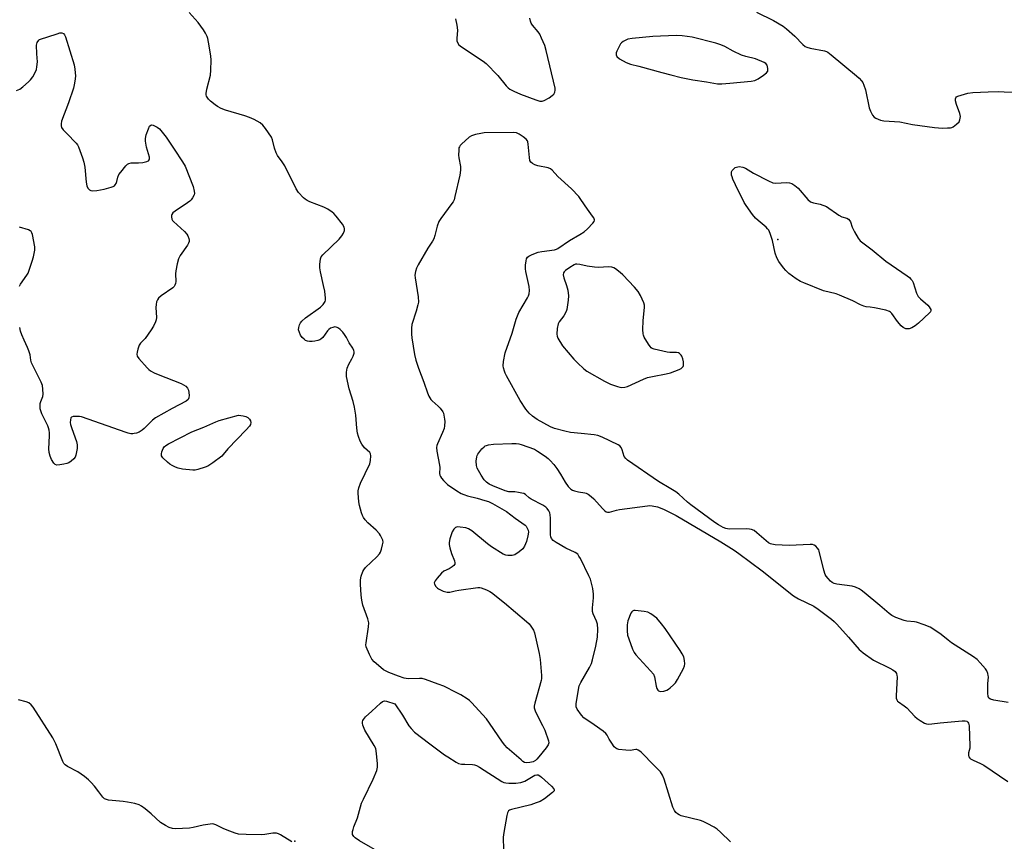
# Model space of a CAD drawing. Units: inches. Extents: x 1231765 to 1237764, y 497457 to 501457.
# Drawn here: x 1234411 to 1234803, y 499930 to 500257 of the extents above; entities that cross this region are included whole.
import ezdxf

# ---------------------------------------------------------------- set-up
doc = ezdxf.new("R2010")
doc.units = ezdxf.units.IN
doc.header["$MEASUREMENT"] = 0
doc.layers.add('ELEV-Spot Elevation', color=7, linetype='Continuous')
doc.layers.add('Undefined', color=1, linetype='Continuous')

msp = doc.modelspace()

# ---------------------------------------------------------------- linework, layer by layer
at = {"layer": 'ELEV-Spot Elevation'}
for p in [(1234712.79, 500169.4, 173.99), (1234520.66, 499930.2, 170.06)]:
    msp.add_point(p, dxfattribs=at)
at = {"layer": 'Undefined'}
for points, elevation in [([(1234804.29, 499985.27), (1234798.69, 499986.29), (1234797.3, 499986.63), (1234796.68, 499987.02), (1234796.39, 499987.67), (1234796.26, 499989.04), (1234796.2, 499992.81), (1234796.48, 499995.53), (1234796.44, 499996.08), (1234796.26, 499996.91), (1234795.84, 499997.96), (1234795.36, 499998.68), (1234793.25, 500001.13), (1234792.03, 500002.39), (1234790.58, 500003.43), (1234781.79, 500009.08), (1234780.41, 500010.12), (1234777.72, 500012.38), (1234774.82, 500014.34), (1234773.32, 500015.24), (1234770.9, 500016.22), (1234767.88, 500017.26), (1234767.02, 500017.42), (1234764.05, 500017.72), (1234762.93, 500018), (1234759.66, 500019.15), (1234758.1, 500019.86), (1234756.96, 500020.71), (1234753.27, 500023.95), (1234747.03, 500029.11), (1234745.85, 500030.03), (1234745.12, 500030.5), (1234743.6, 500031.19), (1234742.27, 500031.62), (1234736.2, 500032.44), (1234735.08, 500032.71), (1234734.33, 500033.08), (1234733.69, 500033.62), (1234732.71, 500034.67), (1234731.98, 500035.56), (1234731.52, 500036.27), (1234730.97, 500037.91), (1234729.22, 500045.44), (1234728.99, 500045.98), (1234728.55, 500046.65), (1234727.83, 500047.43), (1234727.22, 500047.9), (1234726.46, 500048.14), (1234725.59, 500048.18), (1234717.21, 500047.77), (1234711.7, 500048.08), (1234710.28, 500048.25), (1234709.76, 500048.41), (1234709.04, 500048.84), (1234704.42, 500052.83), (1234703.25, 500053.67), (1234702.28, 500054.13), (1234701.5, 500054.31), (1234700.13, 500054.44), (1234693.42, 500054.32), (1234692.06, 500054.52), (1234691, 500054.9), (1234689.18, 500055.92), (1234687.67, 500056.89), (1234678.11, 500063.9), (1234676.74, 500065.01), (1234673.31, 500068.12), (1234672.12, 500069.08), (1234670.21, 500070.32), (1234665.25, 500073.22), (1234652.9, 500081.7), (1234652.25, 500082.29), (1234651.66, 500083.17), (1234650.82, 500085.79), (1234650.38, 500086.74), (1234649.91, 500087.35), (1234649.23, 500087.85), (1234642.82, 500090.88), (1234641.17, 500091.48), (1234639.73, 500091.71), (1234634.47, 500092.31), (1234630.28, 500092.67), (1234627.96, 500093.19), (1234623.95, 500094.27), (1234622.33, 500095), (1234617.07, 500097.81), (1234615.12, 500099.18), (1234613.77, 500100.33), (1234612.55, 500101.91), (1234610.32, 500105.43), (1234604.78, 500115.17), (1234604.27, 500116.23), (1234603.99, 500117.02), (1234603.66, 500118.38), (1234603.56, 500119.21), (1234603.69, 500120.93), (1234604.28, 500124.37), (1234607.06, 500132.15), (1234608.64, 500137.74), (1234609.77, 500140.42), (1234613.2, 500146.25), (1234613.59, 500147.03), (1234613.86, 500147.82), (1234613.99, 500149.16), (1234613.9, 500150.79), (1234612.52, 500156.69), (1234612.33, 500157.79), (1234612.37, 500159.2), (1234612.62, 500160.89), (1234612.82, 500161.7), (1234613.16, 500162.39), (1234613.76, 500162.87), (1234615.03, 500163.46), (1234617.46, 500164.36), (1234618.89, 500164.69), (1234623.92, 500165.32), (1234624.75, 500165.56), (1234625.26, 500165.8), (1234629.83, 500169.06), (1234634.04, 500171.41), (1234635.76, 500172.51), (1234637.03, 500173.68), (1234639.22, 500175.98), (1234639.67, 500176.62), (1234639.81, 500177.06), (1234639.8, 500177.29), (1234639.53, 500178), (1234639.08, 500178.72), (1234636.97, 500181.47), (1234634.42, 500185.35), (1234633.56, 500186.51), (1234630.65, 500189.58), (1234625.21, 500194.45), (1234623.01, 500197.03), (1234622.36, 500197.47), (1234621.33, 500197.88), (1234617.27, 500198.79), (1234616.13, 500199.12), (1234615.14, 500199.66), (1234614.53, 500200.21), (1234614.16, 500200.9), (1234613.91, 500201.98), (1234613.5, 500207.36), (1234613.34, 500208.21), (1234613.14, 500208.72), (1234612.62, 500209.33), (1234611.5, 500210.21), (1234609.8, 500211.34), (1234608.79, 500211.82), (1234607.65, 500211.94), (1234595.99, 500211.79), (1234594.55, 500211.64), (1234592.55, 500211.22), (1234590.89, 500210.72), (1234589.93, 500210.13), (1234586.92, 500207.41), (1234586.36, 500206.78), (1234586.08, 500206.32), (1234585.91, 500205.82), (1234585.8, 500205.01), (1234585.76, 500203.03), (1234585.89, 500201.89), (1234586.49, 500198.48), (1234586.56, 500197.07), (1234586.22, 500195.08), (1234584.33, 500186.51), (1234583.96, 500185.2), (1234583.59, 500184.44), (1234583.12, 500183.71), (1234578.71, 500177.77), (1234577.92, 500176.53), (1234577.2, 500174.76), (1234576.35, 500171.01), (1234575.89, 500169.73), (1234575.4, 500168.82), (1234573.55, 500165.96), (1234569.69, 500159.3), (1234569.07, 500157.99), (1234568.67, 500156.65), (1234568.42, 500155.28), (1234568.44, 500154.15), (1234569.64, 500146.61), (1234569.8, 500144.56), (1234569.61, 500143.45), (1234568.92, 500140.97), (1234567.14, 500135.59), (1234567.01, 500134.17), (1234567.07, 500131.84), (1234567.21, 500130.4), (1234568.25, 500123.74), (1234568.74, 500121.46), (1234569.77, 500118.28), (1234571.92, 500112.74), (1234573.34, 500108.52), (1234573.95, 500107.16), (1234574.67, 500105.87), (1234575.23, 500105.23), (1234577.68, 500103.21), (1234578.48, 500102.37), (1234579.48, 500100.95), (1234579.7, 500100.44), (1234579.92, 500099.63), (1234580.19, 500097.94), (1234580.24, 500097.09), (1234580.15, 500095.37), (1234579.99, 500094.25), (1234579.43, 500092.64), (1234577.42, 500088.25), (1234577.14, 500087.47), (1234576.97, 500086.69), (1234577.08, 500085.24), (1234578.21, 500079.67), (1234578.28, 500078.8), (1234578.22, 500076.35), (1234578.34, 500075.67), (1234578.54, 500075.21), (1234579, 500074.52), (1234579.75, 500073.66), (1234581.4, 500072.05), (1234585.07, 500069.55), (1234586.82, 500068.45), (1234587.88, 500067.98), (1234589.25, 500067.51), (1234593.17, 500066.55), (1234596.24, 500065.68), (1234597.61, 500065.21), (1234599.19, 500064.42), (1234604.86, 500061.25), (1234608.29, 500058.61), (1234612.28, 500055.8), (1234612.66, 500055.4), (1234613.09, 500054.69), (1234613.39, 500053.91), (1234613.54, 500053.09), (1234613.36, 500051.65), (1234612.72, 500049.34), (1234611.94, 500047.45), (1234611.32, 500046.5), (1234609.81, 500045.19), (1234608.15, 500044.09), (1234607.07, 500043.81), (1234605.35, 500043.78), (1234604.51, 500043.91), (1234603.45, 500044.37), (1234598.91, 500047.18), (1234597.24, 500048.44), (1234590.97, 500053.53), (1234589.75, 500054.37), (1234588.7, 500054.75), (1234586.44, 500055.1), (1234585.34, 500055.14), (1234584.6, 500054.93), (1234583.85, 500054.25), (1234583.22, 500053.13), (1234582.24, 500050.38), (1234581.96, 500049), (1234582.03, 500048.18), (1234582.35, 500046.8), (1234583.01, 500044.6), (1234584.15, 500041.6), (1234584.33, 500040.83), (1234584.3, 500040.36), (1234583.88, 500039.79), (1234583.22, 500039.29), (1234581.97, 500038.54), (1234579.87, 500037.5), (1234578.99, 500036.78), (1234577.25, 500034.8), (1234576.4, 500033.67), (1234576.11, 500032.96), (1234576.17, 500032.37), (1234576.73, 500031.45), (1234577.32, 500030.84), (1234577.78, 500030.5), (1234579.61, 500029.65), (1234581.22, 500029.17), (1234582.27, 500029.22), (1234584.36, 500029.77), (1234585.81, 500030.03), (1234593.4, 500031.04), (1234594.26, 500031.02), (1234594.8, 500030.91), (1234596.88, 500030.11), (1234598.15, 500029.51), (1234598.88, 500029.05), (1234603.98, 500024.95), (1234612.76, 500017.57), (1234613.8, 500016.6), (1234614.51, 500015.73), (1234615.54, 500014.07), (1234615.97, 500013.01), (1234617.79, 500004.82), (1234618.2, 500002.48), (1234618.71, 499996.07), (1234618.7, 499994.92), (1234618.55, 499994.04), (1234616.08, 499985.09), (1234615.85, 499983.93), (1234615.84, 499983.2), (1234616.03, 499982.45), (1234616.37, 499981.66), (1234619.17, 499976.22), (1234620.01, 499974.34), (1234621.5, 499970.11), (1234621.63, 499969.29), (1234621.44, 499968.54), (1234620.65, 499967.36), (1234617.7, 499963.66), (1234616.93, 499962.77), (1234616.33, 499962.23), (1234615.49, 499961.78), (1234614.14, 499961.44), (1234612.78, 499961.31), (1234612.01, 499961.48), (1234611.31, 499961.92), (1234610.64, 499962.47), (1234605.14, 499967.36), (1234604.1, 499968.38), (1234603.2, 499969.55), (1234598.03, 499977.13), (1234596.81, 499978.79), (1234590.93, 499985.35), (1234590.09, 499986.15), (1234589.13, 499986.84), (1234586.62, 499988.39), (1234585.07, 499989.24), (1234579.85, 499991.8), (1234577.68, 499992.68), (1234572.67, 499994.45), (1234571.27, 499994.81), (1234570.18, 499994.86), (1234565.72, 499994.76), (1234564.88, 499994.82), (1234564.06, 499994.99), (1234561.9, 499995.76), (1234558.04, 499997.3), (1234555.95, 499998.37), (1234554.78, 499999.2), (1234552.21, 500001.54), (1234551.25, 500002.6), (1234550.29, 500004.42), (1234549.06, 500007.42), (1234548.92, 500008.26), (1234548.96, 500009.12), (1234549.98, 500015.42), (1234550.06, 500017.06), (1234549.64, 500018.66), (1234547.69, 500024.03), (1234547.26, 500026.02), (1234546.97, 500028.03), (1234546.79, 500032.43), (1234546.81, 500034.17), (1234547.07, 500035.55), (1234547.69, 500037.39), (1234548.05, 500038.13), (1234548.77, 500039.02), (1234553.21, 500043.28), (1234554.28, 500044.49), (1234554.66, 500045.13), (1234555.07, 500046.24), (1234555.54, 500047.97), (1234555.72, 500049.11), (1234555.6, 500049.93), (1234555.3, 500050.71), (1234554.76, 500051.72), (1234554.27, 500052.41), (1234552.94, 500053.87), (1234549.68, 500056.79), (1234548.57, 500058.03), (1234547.91, 500058.91), (1234547.53, 500059.68), (1234547.15, 500060.8), (1234546.34, 500063.68), (1234546.03, 500065.13), (1234545.79, 500068.63), (1234545.83, 500069.51), (1234546.04, 500070.68), (1234546.8, 500072.6), (1234550.49, 500080.19), (1234550.8, 500081.61), (1234550.89, 500083.36), (1234550.75, 500084.17), (1234550.45, 500084.68), (1234548.35, 500086.66), (1234547.28, 500088.05), (1234546.62, 500089.28), (1234545.94, 500091.09), (1234545.61, 500092.44), (1234545.28, 500094.36), (1234544.94, 500099.62), (1234544.41, 500102.79), (1234543.89, 500105.07), (1234542.22, 500110.12), (1234541.25, 500114.94), (1234541.14, 500115.79), (1234541.14, 500116.64), (1234541.48, 500118.28), (1234542.07, 500119.86), (1234543.36, 500121.98), (1234543.83, 500122.98), (1234544.18, 500124.29), (1234544.2, 500124.81), (1234544.11, 500125.28), (1234543.7, 500126.22), (1234542.3, 500128.38), (1234541.14, 500130.48), (1234540.39, 500131.67), (1234539.67, 500132.6), (1234538.66, 500133.69), (1234537.99, 500134.24), (1234537.53, 500134.48), (1234537.05, 500134.62), (1234536.52, 500134.65), (1234535.69, 500134.47), (1234534.89, 500134.14), (1234534.21, 500133.69), (1234533.69, 500133.18), (1234531.74, 500130.51), (1234530.97, 500129.75), (1234530.55, 500129.51), (1234529.77, 500129.23), (1234528.66, 500129), (1234527.53, 500128.87), (1234526.44, 500128.9), (1234525.65, 500129.02), (1234524.93, 500129.31), (1234524.3, 500129.77), (1234523.54, 500130.53), (1234522.92, 500131.45), (1234522.44, 500132.49), (1234522.16, 500133.58), (1234522.2, 500134.41), (1234522.47, 500135.52), (1234522.85, 500136.27), (1234523.39, 500136.94), (1234524.94, 500138.3), (1234530.9, 500142.55), (1234531.89, 500143.59), (1234532.64, 500144.78), (1234532.82, 500145.29), (1234532.89, 500146.1), (1234532.53, 500148.92), (1234532.1, 500151.18), (1234530.8, 500156.54), (1234530.53, 500158.11), (1234530.53, 500159.47), (1234530.88, 500161.71), (1234531.16, 500162.48), (1234531.84, 500163.39), (1234538.22, 500169.61), (1234539.34, 500170.86), (1234539.99, 500171.97), (1234540.39, 500173.05), (1234540.45, 500173.69), (1234540.28, 500174.35), (1234539.6, 500175.5), (1234537.11, 500178.73), (1234536.17, 500179.81), (1234535.51, 500180.37), (1234533.78, 500181.47), (1234532.24, 500182.32), (1234526.57, 500184.46), (1234525.52, 500184.93), (1234524.8, 500185.42), (1234524.14, 500186), (1234522.09, 500188.13), (1234521.16, 500189.63), (1234516.62, 500198.68), (1234515.58, 500200.36), (1234513.77, 500202.9), (1234513.19, 500203.86), (1234512.56, 500205.72), (1234511.79, 500209.08), (1234511.34, 500210.13), (1234509.04, 500213.53), (1234507.87, 500214.88), (1234506.82, 500215.77), (1234505.7, 500216.55), (1234504.45, 500217.2), (1234502.64, 500217.99), (1234500.71, 500218.65), (1234493.03, 500220.91), (1234491.38, 500221.52), (1234489.87, 500222.37), (1234488.91, 500223.02), (1234487.06, 500224.46), (1234486.25, 500225.28), (1234485.55, 500226.47), (1234485.4, 500226.98), (1234485.38, 500227.52), (1234485.66, 500229.19), (1234487.05, 500234.74), (1234487.22, 500236.82), (1234487.36, 500240.71), (1234487.18, 500242.46), (1234486.28, 500247.96), (1234486, 500249.4), (1234485.73, 500250.22), (1234485.08, 500251.51), (1234484.34, 500252.76), (1234482.15, 500255.75), (1234478.63, 500259.74)], 172), ([(1234584.59, 500257.2), (1234585.1, 500254.7), (1234585.31, 500252.74), (1234585.08, 500249.35), (1234585.08, 500248.49), (1234585.28, 500247.71), (1234585.89, 500246.85), (1234586.98, 500245.99), (1234595.5, 500240.4), (1234596.77, 500239.42), (1234601.33, 500234.68), (1234604.74, 500230.55), (1234605.51, 500229.78), (1234606.17, 500229.26), (1234607.71, 500228.41), (1234610.4, 500227.17), (1234616.44, 500224.93), (1234618.06, 500224.47), (1234618.98, 500224.47), (1234619.77, 500224.72), (1234621.8, 500225.83), (1234623, 500226.63), (1234623.58, 500227.26), (1234623.99, 500228.01), (1234624.15, 500228.81), (1234624.11, 500229.64), (1234620.6, 500244.56), (1234620.01, 500246.58), (1234618.8, 500249.52), (1234618.06, 500251.08), (1234617.4, 500252.03), (1234615.11, 500254.71), (1234614.64, 500255.44), (1234614.3, 500256.25), (1234614.05, 500257.4)], 172), ([(1234704.28, 500259.88), (1234711.07, 500256.53), (1234714.88, 500254.27), (1234716.24, 500253.17), (1234719.5, 500250.26), (1234722.69, 500246.95), (1234723.57, 500246.24), (1234724.29, 500245.92), (1234725.59, 500245.54), (1234731.25, 500244.47), (1234732.05, 500244.19), (1234732.56, 500243.91), (1234733.97, 500242.84), (1234744.01, 500234.58), (1234745.09, 500233.58), (1234746, 500232.52), (1234746.47, 500231.84), (1234746.96, 500230.82), (1234747.58, 500228.92), (1234748.99, 500221.73), (1234749.52, 500220.41), (1234750.31, 500218.91), (1234750.98, 500218.07), (1234751.67, 500217.64), (1234753.53, 500216.95), (1234754.92, 500216.61), (1234761.23, 500216.21), (1234766.27, 500215.16), (1234775.02, 500214.02), (1234778.26, 500213.76), (1234780.25, 500213.78), (1234781.36, 500213.89), (1234781.89, 500214.02), (1234782.4, 500214.25), (1234783.81, 500215.24), (1234784.81, 500216.22), (1234785.15, 500216.97), (1234785.31, 500218.4), (1234785.17, 500219.55), (1234783.73, 500223.11), (1234783.41, 500224.53), (1234783.4, 500225.34), (1234783.54, 500225.78), (1234783.78, 500226.1), (1234784.26, 500226.41), (1234788.28, 500227.63), (1234790.23, 500227.92), (1234796.33, 500228.2), (1234800.44, 500228.24), (1234802.79, 500228.22), (1234806.18, 500227.99)], 172), ([(1234409.99, 500228.75), (1234411.31, 500229.26), (1234412.51, 500230.12), (1234414.78, 500232.07), (1234415.56, 500232.95), (1234416.39, 500234.16), (1234417.56, 500236.17), (1234417.84, 500236.97), (1234418.07, 500238.08), (1234418.26, 500240.04), (1234418, 500243.23), (1234417.93, 500246.75), (1234418.21, 500247.77), (1234418.85, 500248.71), (1234419.1, 500248.97), (1234426.13, 500251.27), (1234427.24, 500251.57), (1234428.03, 500251.61), (1234428.62, 500251.36), (1234429.09, 500250.79), (1234429.43, 500250), (1234432.83, 500238.84), (1234433.12, 500237.21), (1234433.36, 500234.32), (1234433.17, 500232.34), (1234432.93, 500230.94), (1234432.6, 500229.67), (1234430.6, 500223.76), (1234427.91, 500216.5), (1234427.65, 500215.38), (1234427.67, 500214.69), (1234427.9, 500214.01), (1234428.55, 500213.09), (1234429.91, 500211.56), (1234433.63, 500207.74), (1234434.18, 500207.06), (1234434.62, 500206.31), (1234436.26, 500201.9), (1234436.78, 500200.21), (1234437.07, 500198.23), (1234437.61, 500192.27), (1234437.95, 500190.71), (1234438.38, 500189.85), (1234439, 500189.15), (1234439.51, 500188.86), (1234440.28, 500188.75), (1234441.96, 500188.92), (1234444.79, 500189.42), (1234447.62, 500190.23), (1234448.41, 500190.55), (1234448.88, 500190.83), (1234449.19, 500191.15), (1234449.56, 500191.73), (1234449.83, 500192.53), (1234450.23, 500194.23), (1234450.71, 500195.28), (1234451.4, 500196.23), (1234453.49, 500198.76), (1234454.1, 500199.36), (1234454.56, 500199.65), (1234455.6, 500199.88), (1234458.5, 500199.94), (1234460.21, 500200.1), (1234461.83, 500200.42), (1234462.45, 500200.76), (1234462.67, 500201.08), (1234462.79, 500201.47), (1234462.78, 500202.22), (1234461.68, 500206.2), (1234461.27, 500208.51), (1234461.22, 500209.65), (1234461.55, 500211.03), (1234462.45, 500213.5), (1234462.91, 500214.47), (1234463.37, 500214.93), (1234463.8, 500214.97), (1234464.29, 500214.86), (1234465.86, 500214.13), (1234466.78, 500213.44), (1234467.9, 500212.18), (1234469.45, 500210.15), (1234472.61, 500205.3), (1234476.01, 500200.37), (1234477.01, 500198.66), (1234480.25, 500190.54), (1234480.67, 500188.59), (1234480.68, 500187.76), (1234480.57, 500187.22), (1234479.94, 500185.96), (1234479.44, 500185.27), (1234478.86, 500184.68), (1234477.97, 500184), (1234473.06, 500180.74), (1234472.16, 500180.04), (1234471.68, 500179.43), (1234471.55, 500178.98), (1234471.53, 500178.49), (1234471.73, 500177.5), (1234471.97, 500177.03), (1234472.34, 500176.58), (1234476.81, 500172.57), (1234477.69, 500171.58), (1234478.08, 500170.9), (1234478.48, 500169.89), (1234478.62, 500169.12), (1234478.58, 500168.63), (1234478.31, 500167.94), (1234477.9, 500167.23), (1234475.02, 500163.02), (1234474.41, 500161.71), (1234473.91, 500159.77), (1234473.31, 500156.96), (1234473.23, 500155.8), (1234473.32, 500152.8), (1234473.19, 500151.99), (1234472.93, 500151.24), (1234472.66, 500150.8), (1234472.06, 500150.19), (1234467.46, 500147.03), (1234466.45, 500146.15), (1234465.98, 500145.51), (1234465.67, 500144.71), (1234465.45, 500143.57), (1234465.43, 500142.42), (1234465.62, 500138.37), (1234465.5, 500137.54), (1234465.25, 500136.75), (1234464.44, 500134.97), (1234463.5, 500133.49), (1234461.08, 500130.13), (1234459.29, 500128.15), (1234458.77, 500127.45), (1234458.43, 500126.66), (1234458.17, 500125.82), (1234457.91, 500124.68), (1234457.81, 500123.85), (1234457.95, 500123.07), (1234458.56, 500122.13), (1234461.95, 500118.34), (1234462.59, 500117.72), (1234463.27, 500117.22), (1234464.73, 500116.42), (1234466.26, 500115.7), (1234475.41, 500112.22), (1234476.42, 500111.7), (1234477.31, 500111.09), (1234478.01, 500110.34), (1234478.3, 500109.57), (1234478.57, 500107.56), (1234478.55, 500106.46), (1234478.26, 500105.77), (1234477.39, 500105.11), (1234471.81, 500102.19), (1234465.17, 500098.51), (1234464.04, 500097.62), (1234460.77, 500094.33), (1234459.91, 500093.57), (1234458.67, 500092.87), (1234457.61, 500092.46), (1234456.79, 500092.23), (1234456.25, 500092.17), (1234455.44, 500092.21), (1234454.38, 500092.4), (1234453.52, 500092.65), (1234435.85, 500098.92), (1234434.99, 500099.08), (1234433.58, 500099.09), (1234432.49, 500098.99), (1234431.82, 500098.77), (1234431.54, 500098.46), (1234431.37, 500097.77), (1234431.36, 500096.68), (1234431.47, 500095.83), (1234431.91, 500094.34), (1234433.77, 500089.14), (1234434.1, 500087.75), (1234434.04, 500086.29), (1234433.57, 500083.68), (1234433.22, 500082.91), (1234432.7, 500082.25), (1234431.67, 500081.27), (1234430.75, 500080.63), (1234429.96, 500080.34), (1234428.84, 500080.08), (1234427.13, 500079.79), (1234426.05, 500079.72), (1234425.36, 500079.96), (1234424.82, 500080.52), (1234423.89, 500081.99), (1234423.3, 500083.32), (1234422.99, 500084.75), (1234422.82, 500086.22), (1234423.11, 500091.36), (1234423.06, 500092.51), (1234422.88, 500093.66), (1234422.66, 500094.5), (1234422.35, 500095.32), (1234420.05, 500100.14), (1234419.64, 500101.25), (1234419.42, 500102.1), (1234419.33, 500103.18), (1234419.4, 500104.25), (1234419.62, 500105.08), (1234420.37, 500107.01), (1234420.52, 500107.87), (1234420.48, 500109.95), (1234420.26, 500111.41), (1234419.72, 500112.77), (1234415.95, 500120.41), (1234415.63, 500121.45), (1234415.35, 500123.54), (1234414.86, 500125.19), (1234414.34, 500126.53), (1234412.99, 500129.38), (1234412.06, 500131.59), (1234411.55, 500132.99), (1234411.22, 500134.41)], 172), ([(1234411.19, 500150.91), (1234411.57, 500151.68), (1234414.09, 500155.31), (1234414.53, 500156.07), (1234414.88, 500156.88), (1234416.21, 500160.85), (1234416.68, 500162.56), (1234417.24, 500165.13), (1234417.29, 500166.5), (1234416.37, 500171.36), (1234416.11, 500172.14), (1234415.84, 500172.56), (1234415.45, 500172.88), (1234414.71, 500173.22), (1234411.13, 500174.33)], 172), ([(1234693.84, 499929.93), (1234689.9, 499933.81), (1234688.61, 499934.97), (1234687.41, 499935.76), (1234684.6, 499937.28), (1234683.04, 499938.05), (1234682.03, 499938.43), (1234674.27, 499940.31), (1234673.46, 499940.6), (1234672.77, 499941.03), (1234672.18, 499941.64), (1234671.67, 499942.34), (1234671.03, 499943.67), (1234667.47, 499954.83), (1234666.84, 499956.49), (1234666.01, 499957.7), (1234663.6, 499960.33), (1234658.51, 499965.39), (1234657.87, 499965.97), (1234657.19, 499966.42), (1234656.7, 499966.58), (1234656.19, 499966.6), (1234654.04, 499966.27), (1234652.32, 499966.32), (1234649.47, 499966.63), (1234648.69, 499966.85), (1234648.24, 499967.12), (1234647.68, 499967.7), (1234646.71, 499969.1), (1234645.65, 499970.8), (1234644.86, 499972.34), (1234644.36, 499973.02), (1234643.27, 499973.94), (1234639.68, 499976.48), (1234635.51, 499979.23), (1234634.59, 499980.29), (1234632.99, 499982.65), (1234632.56, 499983.64), (1234632.53, 499984.76), (1234633.44, 499990.56), (1234633.75, 499991.99), (1234634.34, 499993.33), (1234637.85, 499999.23), (1234638.63, 500000.83), (1234639.04, 500002.24), (1234640.39, 500007.73), (1234641.06, 500011.3), (1234641.09, 500014.5), (1234640.95, 500016.51), (1234640.61, 500017.62), (1234639.28, 500020.57), (1234639.03, 500021.55), (1234639.01, 500022.92), (1234639.42, 500026.93), (1234639.47, 500028.35), (1234639.1, 500030.65), (1234638.21, 500034.34), (1234637.63, 500035.68), (1234634.21, 500042.56), (1234633.65, 500043.58), (1234633.13, 500044.25), (1234632.1, 500044.98), (1234628.45, 500046.74), (1234624.59, 500048.91), (1234623.42, 500049.73), (1234622.75, 500050.5), (1234622.44, 500051.17), (1234622.33, 500051.95), (1234622.34, 500058.58), (1234622.24, 500060), (1234621.99, 500060.78), (1234621.62, 500061.52), (1234621.02, 500062.45), (1234620.48, 500063.06), (1234619.3, 500063.83), (1234614.63, 500066.21), (1234613.9, 500066.72), (1234612.43, 500067.98), (1234611.73, 500068.38), (1234610.94, 500068.62), (1234609.55, 500068.88), (1234608.14, 500069.04), (1234605.7, 500069.12), (1234604.31, 500069.48), (1234599.32, 500071.48), (1234597.97, 500072.1), (1234596.85, 500072.9), (1234595.92, 500073.88), (1234594.69, 500075.73), (1234593.16, 500078.5), (1234592.88, 500079.53), (1234592.82, 500081.28), (1234592.97, 500083.01), (1234593.12, 500083.55), (1234593.38, 500084.06), (1234595.06, 500086.16), (1234595.89, 500086.99), (1234596.35, 500087.33), (1234596.86, 500087.55), (1234597.68, 500087.77), (1234599.7, 500088.09), (1234606.99, 500088.34), (1234608.61, 500088.32), (1234609.77, 500088.17), (1234610.62, 500087.95), (1234615.91, 500086.03), (1234617.21, 500085.33), (1234620.17, 500083.3), (1234621.38, 500082.42), (1234622.24, 500081.61), (1234623.58, 500080.01), (1234624.83, 500078.35), (1234626.23, 500076.12), (1234628.13, 500072.89), (1234629.4, 500071.27), (1234630.39, 500070.22), (1234631.07, 500069.76), (1234631.84, 500069.48), (1234633.49, 500069.1), (1234636.02, 500068.7), (1234636.55, 500068.54), (1234637.28, 500068.14), (1234638.43, 500067.3), (1234639.51, 500066.35), (1234643.04, 500062.42), (1234643.87, 500061.61), (1234644.52, 500061.15), (1234645.02, 500061), (1234645.84, 500061.05), (1234648.63, 500061.8), (1234649.79, 500062.03), (1234660.95, 500063.58), (1234661.83, 500063.63), (1234662.69, 500063.57), (1234664.93, 500063.14), (1234667.21, 500062.23), (1234672.28, 500059.71), (1234690.05, 500049.27), (1234695.31, 500045.95), (1234697.26, 500044.62), (1234706.56, 500037.72), (1234718.95, 500027.79), (1234720.91, 500026.61), (1234727.04, 500023.57), (1234728.72, 500022.43), (1234734.12, 500018.48), (1234735.19, 500017.52), (1234736.22, 500016.45), (1234740.82, 500011.32), (1234745.06, 500006.45), (1234745.68, 500005.83), (1234746.6, 500005.07), (1234750.76, 500002.13), (1234757.29, 499998.97), (1234758.49, 499998.26), (1234759.34, 499997.6), (1234759.68, 499997.21), (1234759.91, 499996.81), (1234760.11, 499996.13), (1234760.17, 499995.57), (1234759.76, 499987.96), (1234759.79, 499987.11), (1234760, 499986.34), (1234760.28, 499985.91), (1234760.66, 499985.54), (1234762.99, 499983.98), (1234763.98, 499983.17), (1234767.25, 499979.75), (1234768.11, 499978.96), (1234769.29, 499978.15), (1234771.04, 499977.17), (1234771.81, 499976.85), (1234772.6, 499976.72), (1234773.95, 499976.81), (1234777.23, 499977.27), (1234786.03, 499978.09), (1234787.17, 499978.09), (1234787.88, 499977.85), (1234788.24, 499977.54), (1234788.5, 499977.14), (1234788.77, 499976.05), (1234789.15, 499968.01), (1234789.08, 499967.13), (1234788.6, 499965.29), (1234788.53, 499964.73), (1234788.58, 499964.2), (1234788.75, 499963.69), (1234789.03, 499963.24), (1234789.4, 499962.89), (1234790.38, 499962.34), (1234793.39, 499961.09), (1234794.69, 499960.41), (1234804.16, 499953.91)], 172), ([(1234519.5, 499929.86), (1234514.89, 499932.69), (1234514.11, 499933.08), (1234513.3, 499933.34), (1234512.75, 499933.4), (1234511.9, 499933.36), (1234508.77, 499932.87), (1234507.35, 499932.75), (1234501.33, 499932.79), (1234498.26, 499933), (1234496.9, 499933.33), (1234494.77, 499934.13), (1234492.39, 499935.12), (1234489.2, 499936.69), (1234488.4, 499937), (1234487.86, 499937.09), (1234484.21, 499936.59), (1234480.16, 499935.59), (1234478.71, 499935.38), (1234473.14, 499935.1), (1234472.03, 499935.23), (1234470.71, 499935.59), (1234469.19, 499936.37), (1234467.27, 499937.61), (1234463.48, 499941.06), (1234461.06, 499943.11), (1234459.69, 499944.15), (1234458.75, 499944.63), (1234457.07, 499945.11), (1234454.13, 499945.69), (1234452.38, 499945.94), (1234446.55, 499946.55), (1234445.71, 499946.7), (1234444.98, 499946.99), (1234444.23, 499947.67), (1234442.76, 499949.83), (1234440.97, 499952.04), (1234439.65, 499953.55), (1234438.59, 499954.58), (1234436.95, 499955.84), (1234434.29, 499957.73), (1234430.26, 499959.87), (1234429.35, 499960.49), (1234428.83, 499961.1), (1234428.43, 499961.85), (1234425.61, 499968.89), (1234424.43, 499971.24), (1234416.55, 499983.48), (1234415.81, 499984.39), (1234414.8, 499985.15), (1234413.82, 499985.58), (1234410.78, 499986.39)], 170), ([(1234556.08, 499924.77), (1234546.31, 499930.34), (1234544.67, 499931.5), (1234544.06, 499932.06), (1234543.78, 499932.46), (1234543.61, 499932.85), (1234543.54, 499933.31), (1234543.61, 499934.08), (1234543.8, 499934.87), (1234544.14, 499935.94), (1234545.59, 499939.53), (1234547.21, 499945.32), (1234547.91, 499946.91), (1234551.77, 499954.78), (1234553.2, 499958.28), (1234553.53, 499959.67), (1234553.5, 499961.14), (1234553.17, 499964.98), (1234553.03, 499966.15), (1234552.83, 499967), (1234552.21, 499968.29), (1234548.54, 499974.3), (1234547.65, 499976.36), (1234547.5, 499977.14), (1234547.54, 499977.67), (1234547.7, 499978.18), (1234547.95, 499978.6), (1234548.77, 499979.57), (1234551.32, 499981.83), (1234554.69, 499985.01), (1234555.56, 499985.69), (1234556.27, 499985.93), (1234557.06, 499985.86), (1234560.4, 499984.81), (1234563.4, 499980.27), (1234566.02, 499976.07), (1234566.9, 499974.98), (1234568.29, 499973.58), (1234574.3, 499968.92), (1234580.23, 499964.49), (1234581.45, 499963.66), (1234584.75, 499961.67), (1234585.79, 499961.14), (1234586.86, 499960.84), (1234588.26, 499960.78), (1234591.29, 499960.73), (1234592.05, 499960.61), (1234592.83, 499960.33), (1234594.11, 499959.61), (1234603.02, 499953.9), (1234603.76, 499953.53), (1234604.56, 499953.33), (1234605.69, 499953.27), (1234608.57, 499953.3), (1234610.54, 499953.47), (1234611.33, 499953.73), (1234612.1, 499954.1), (1234616.08, 499956.38), (1234616.84, 499956.59), (1234617.35, 499956.54), (1234618.08, 499956.23), (1234618.77, 499955.7), (1234622.74, 499952.02), (1234623.66, 499951), (1234623.82, 499950.59), (1234623.75, 499950.24), (1234623.11, 499949.48), (1234619.89, 499946.97), (1234618.19, 499945.99), (1234616.63, 499945.37), (1234614.49, 499944.66), (1234606.79, 499942.77), (1234606.03, 499942.48), (1234605.62, 499942.19), (1234605.24, 499941.5), (1234604.96, 499940.38), (1234603.71, 499933.58), (1234603.51, 499931.81), (1234603.62, 499926.8)], 172)]:
    msp.add_lwpolyline(points, dxfattribs=dict(at, elevation=elevation))
for points, elevation in [([(1234672.26, 500250.57), (1234663.02, 500250.19), (1234654.79, 500249.41), (1234653.07, 500249.11), (1234652.26, 500248.76), (1234651.25, 500248.16), (1234650.56, 500247.62), (1234650.18, 500247.2), (1234649.6, 500246.22), (1234648.74, 500244.38), (1234648.46, 500243.61), (1234648.41, 500242.88), (1234648.76, 500242.23), (1234649.79, 500241.33), (1234652.47, 500239.81), (1234654.08, 500239.15), (1234657.43, 500238.3), (1234666.59, 500235.79), (1234670.18, 500234.95), (1234674.26, 500233.88), (1234678.86, 500232.87), (1234684.3, 500232.12), (1234688.69, 500231.28), (1234690.48, 500231.3), (1234693.61, 500231.66), (1234702.15, 500232.43), (1234703.58, 500232.67), (1234704.12, 500232.87), (1234704.88, 500233.3), (1234707.09, 500234.83), (1234708.23, 500235.73), (1234708.7, 500236.36), (1234708.8, 500236.86), (1234708.78, 500237.4), (1234708.44, 500238.76), (1234708, 500239.41), (1234707.34, 500239.86), (1234703.88, 500241.28), (1234699.94, 500242.18), (1234698.29, 500242.67), (1234694.97, 500244.29), (1234691.68, 500246.19), (1234690.06, 500246.9), (1234688.11, 500247.56), (1234678.72, 500249.83), (1234674.62, 500250.38)], 172), ([(1234711.82, 500191.88), (1234716.27, 500192.16), (1234717.33, 500192.02), (1234718.28, 500191.65), (1234719.47, 500190.91), (1234720.76, 500189.83), (1234724.69, 500185.35), (1234725.69, 500184.47), (1234726.87, 500184.01), (1234729.61, 500183.44), (1234732.02, 500182.5), (1234733.05, 500181.92), (1234736, 500179.73), (1234736.94, 500179.12), (1234738.19, 500178.49), (1234740.17, 500177.91), (1234740.84, 500177.52), (1234741.41, 500176.92), (1234741.67, 500176.45), (1234742.33, 500174.31), (1234743.21, 500172.49), (1234744.61, 500169.97), (1234745.43, 500168.88), (1234750.29, 500165.3), (1234755.66, 500160.82), (1234764.22, 500154.98), (1234765.09, 500154.29), (1234765.68, 500153.72), (1234766.15, 500153.07), (1234766.51, 500152.3), (1234767.87, 500148.09), (1234768.5, 500146.83), (1234769.46, 500145.79), (1234772.33, 500143.32), (1234772.9, 500142.69), (1234773.33, 500142.03), (1234773.51, 500141.58), (1234773.55, 500141.14), (1234773.38, 500140.7), (1234773.06, 500140.28), (1234768.72, 500136.2), (1234767.35, 500135.06), (1234766.04, 500134.35), (1234764.95, 500133.95), (1234764.4, 500133.86), (1234763.61, 500133.98), (1234762.61, 500134.42), (1234761.77, 500135.12), (1234760.34, 500136.88), (1234758.12, 500139.95), (1234757.54, 500140.56), (1234757.09, 500140.86), (1234755.74, 500141.3), (1234751.13, 500142.27), (1234749.4, 500142.56), (1234747.85, 500142.66), (1234746.88, 500142.92), (1234745.65, 500143.46), (1234742.61, 500145.03), (1234737.24, 500147.33), (1234735.87, 500147.78), (1234730.87, 500149.09), (1234723.01, 500152.17), (1234721.75, 500152.79), (1234720.08, 500153.77), (1234717.15, 500155.9), (1234715.91, 500157.07), (1234714.97, 500158.14), (1234713.19, 500160.73), (1234712.35, 500162.2), (1234711.73, 500164), (1234710.61, 500169.09), (1234709.71, 500171.86), (1234709.12, 500173.13), (1234708.66, 500173.73), (1234708.04, 500174.34), (1234704.88, 500176.98), (1234703.85, 500177.97), (1234702.69, 500179.42), (1234700.18, 500182.89), (1234699.4, 500184.1), (1234695.88, 500191.17), (1234694.81, 500193.49), (1234694.52, 500194.29), (1234694.33, 500195.07), (1234694.27, 500195.85), (1234694.34, 500196.34), (1234694.58, 500196.82), (1234695.12, 500197.46), (1234695.77, 500198), (1234696.26, 500198.26), (1234697.36, 500198.42), (1234698.78, 500198.26), (1234699.82, 500197.82), (1234703, 500195.78), (1234709.07, 500192.7), (1234710.68, 500192.02)], 174), ([(1234632.84, 500159.66), (1234632.3, 500159.58), (1234631.79, 500159.38), (1234630.04, 500158.32), (1234628.28, 500157.08), (1234627.72, 500156.53), (1234627.48, 500156.12), (1234627.4, 500155.36), (1234627.59, 500154.25), (1234628.72, 500151.19), (1234629.15, 500149.27), (1234629.45, 500147.05), (1234629.37, 500145.34), (1234628.97, 500142.47), (1234628.81, 500141.62), (1234628.54, 500140.82), (1234627.58, 500139.13), (1234625.8, 500136.66), (1234625.43, 500135.95), (1234625.03, 500134.02), (1234624.82, 500131.76), (1234624.94, 500130.95), (1234625.28, 500130.15), (1234627.11, 500127.12), (1234631.58, 500121.91), (1234633.01, 500120.39), (1234635.62, 500118.02), (1234636.78, 500117.11), (1234643.77, 500113.09), (1234645.09, 500112.39), (1234646.19, 500111.93), (1234649, 500110.97), (1234649.85, 500110.73), (1234650.71, 500110.61), (1234651.85, 500110.68), (1234652.96, 500110.97), (1234659.33, 500113.89), (1234660.94, 500114.5), (1234662.87, 500114.97), (1234668.35, 500115.97), (1234670.05, 500116.39), (1234673.55, 500117.79), (1234674.29, 500118.17), (1234674.72, 500118.49), (1234675.02, 500118.88), (1234675.19, 500119.37), (1234675.26, 500119.91), (1234675.18, 500120.76), (1234674.91, 500121.92), (1234674.52, 500123.02), (1234674.23, 500123.49), (1234673.66, 500124.06), (1234673.21, 500124.33), (1234672.42, 500124.5), (1234669.84, 500124.52), (1234668.69, 500124.65), (1234663.56, 500125.8), (1234662.78, 500126.1), (1234662.34, 500126.42), (1234661.95, 500126.83), (1234661.28, 500127.79), (1234659.57, 500130.59), (1234659.24, 500131.39), (1234659.13, 500131.93), (1234659.07, 500133.63), (1234659.14, 500137.07), (1234659.75, 500142.53), (1234659.71, 500143.36), (1234659.48, 500144.19), (1234658.08, 500147.13), (1234657.12, 500148.75), (1234655.68, 500150.44), (1234651.03, 500155.41), (1234649.96, 500156.36), (1234648.15, 500157.75), (1234647.45, 500158.2), (1234646.67, 500158.48), (1234645.52, 500158.55), (1234641.32, 500158.36), (1234639.83, 500158.4), (1234636.87, 500158.77), (1234633.97, 500159.5)], 172), ([(1234480.1, 500077.71), (1234475.98, 500078.14), (1234474.25, 500078.46), (1234473.2, 500078.89), (1234471.92, 500079.55), (1234470.94, 500080.15), (1234470.03, 500080.85), (1234468.14, 500082.56), (1234467.82, 500082.97), (1234467.6, 500083.41), (1234467.59, 500084.16), (1234467.77, 500084.96), (1234468.26, 500086.28), (1234468.69, 500086.97), (1234469.34, 500087.52), (1234470.36, 500088.12), (1234479.65, 500092.94), (1234484.43, 500094.75), (1234489.2, 500096.88), (1234490.55, 500097.42), (1234498.27, 500099.59), (1234500.12, 500099.28), (1234501.18, 500099.02), (1234501.94, 500098.63), (1234502.56, 500098.05), (1234503.02, 500097.36), (1234503.17, 500096.62), (1234502.98, 500095.88), (1234502.57, 500095.22), (1234501.32, 500093.74), (1234494.01, 500086.2), (1234492.17, 500083.9), (1234491.58, 500083.27), (1234488.03, 500080.59), (1234486.06, 500079.3), (1234484.96, 500078.87), (1234482.12, 500078.02), (1234480.97, 500077.76)], 172), ([(1234655.97, 500021.89), (1234655.43, 500021.85), (1234654.97, 500021.69), (1234654.61, 500021.35), (1234654.33, 500020.89), (1234653.13, 500017.86), (1234652.9, 500017.01), (1234652.8, 500016.15), (1234652.8, 500013.82), (1234652.99, 500012.1), (1234653.43, 500010.71), (1234654.97, 500006.57), (1234655.56, 500005.24), (1234656.22, 500004.28), (1234662.15, 499997.96), (1234663.26, 499996.6), (1234663.67, 499995.54), (1234664.34, 499991.77), (1234664.62, 499990.95), (1234664.98, 499990.24), (1234665.31, 499989.91), (1234666.02, 499989.75), (1234667.42, 499989.89), (1234668.54, 499990.19), (1234669.28, 499990.59), (1234669.96, 499991.13), (1234671.24, 499992.32), (1234672, 499993.18), (1234672.78, 499994.43), (1234675.15, 499998.87), (1234675.62, 499999.92), (1234675.78, 500000.73), (1234675.64, 500002.09), (1234675.28, 500003.44), (1234674.65, 500004.71), (1234673.89, 500005.95), (1234667.89, 500014.76), (1234666.5, 500016.66), (1234664.63, 500018.87), (1234662.23, 500020.57), (1234660.97, 500021.25), (1234659.53, 500021.55)], 172)]:
    msp.add_lwpolyline(points, close=True, dxfattribs=dict(at, elevation=elevation))

doc.saveas('drawing.dxf')
